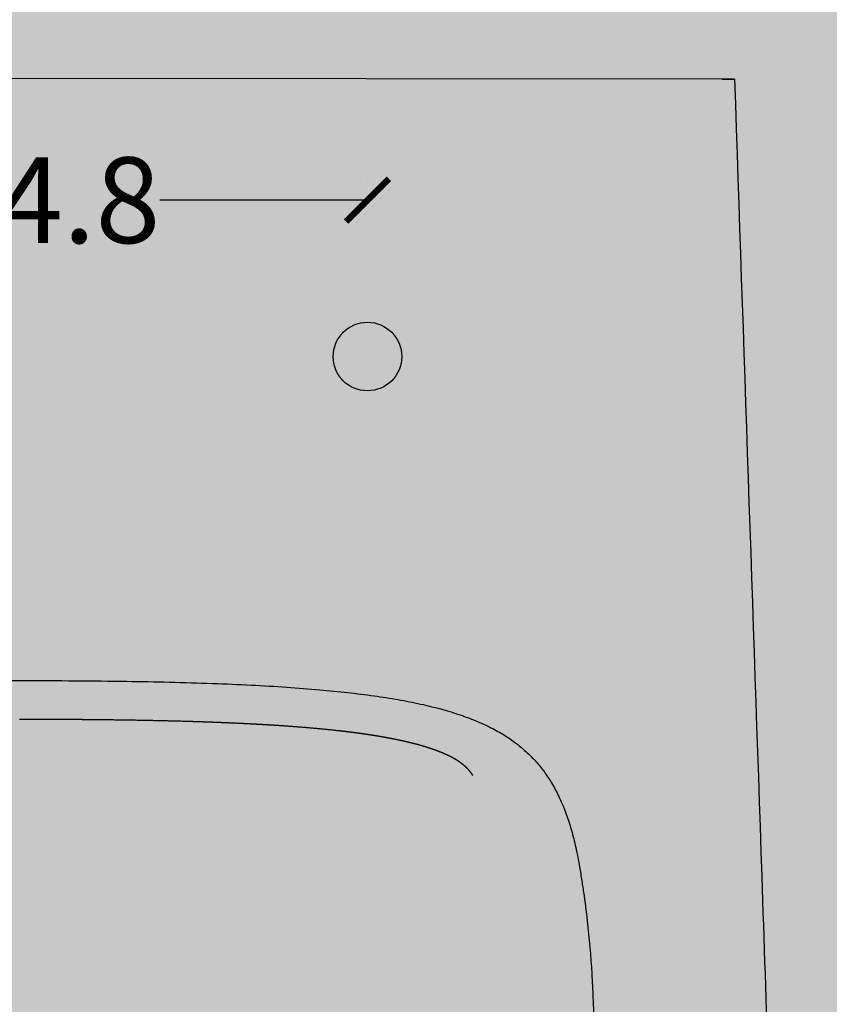
# Model space of a CAD drawing. Units: centimetres. Extents: x -68 to 16406, y -620 to 2561.
# Drawn here: x 6167 to 6355, y 1139 to 1369 of the extents above; entities that cross this region are included whole.
import ezdxf

# ---------------------------------------------------------------- set-up
doc = ezdxf.new("R2010")
doc.units = ezdxf.units.CM
doc.layers.add('Gruppo definitivo$cartiglio per stampa', color=7, linetype='Continuous', true_color=0xffffff)
doc.layers.add('Gruppo definitivo$Linee 1°piano', color=7, linetype='Continuous', lineweight=25, true_color=0x343d46)
doc.layers.add('Gruppo definitivo$quote', color=7, linetype='Continuous', lineweight=15, true_color=0x4f5b66)
doc.styles.add('Felina SerifRegular Regular', font='txt')
doc.dimstyles.new('Art Ceram_scheda tecnica', dxfattribs={"dimtxt": 20, "dimasz": 10, "dimexe": 5, "dimexo": 5, "dimgap": 2.5, "dimtad": 0, "dimtoh": 1, "dimdec": 1, "dimzin": 1, "dimdsep": 46, "dimtxsty": 'Felina SerifRegular Regular', "dimblk": 'ARCHTICK', "dimcen": 5, "dimazin": 1, "dimtfac": 1, "dimtdec": 4, "dimtix": 1, "dimtofl": 0, "dimtmove": 1, "dimatfit": 3, "dimldrblk": 'ARCHTICK', "dimfxl": 1, "dimtolj": 1, "dimtzin": 1, "dimarcsym": 0})

# ---------------------------------------------------------------- blocks, each defined once
blk = doc.blocks.new('_ArchTick')
at = {"color": 0, "linetype": 'ByBlock', "const_width": 0.15}
blk.add_lwpolyline([(-0.5, -0.5), (0.5, 0.5)], dxfattribs=at)
blk = doc.blocks.new('*D30')
at = {"layer": 'Defpoints', "color": 0}
for p in [(6082.85, 1326.83), (6247.67, 1326.86), (6247.67, 1326.86)]:
    blk.add_point(p, dxfattribs=at)
at = {"layer": 'Gruppo definitivo$quote', "color": 0, "lineweight": -2}
for p, q in [((6082.85, 1331.83), (6082.85, 1331.86)), ((6247.67, 1331.86), (6247.67, 1331.86)), ((6082.85, 1326.86), (6131.31, 1326.86)), ((6247.67, 1326.86), (6199.22, 1326.86))]:
    blk.add_line(p, q, dxfattribs=at)
at = {"layer": 'Gruppo definitivo$quote', "color": 0, "lineweight": -2, "xscale": 10, "yscale": 10, "zscale": 10, "rotation": 180}
blk.add_blockref('_ArchTick', (6082.85, 1326.86), dxfattribs=at)
at = {"layer": 'Gruppo definitivo$quote', "color": 0, "lineweight": -2, "xscale": 10, "yscale": 10, "zscale": 10}
blk.add_blockref('_ArchTick', (6247.67, 1326.86), dxfattribs=at)
at = {"layer": 'Gruppo definitivo$quote', "color": 0, "insert": (6165.26, 1326.86), "char_height": 20, "attachment_point": 5, "style": 'Felina SerifRegular Regular'}
blk.add_mtext('\\A1;164.8', dxfattribs=at)

msp = doc.modelspace()

# ---------------------------------------------------------------- hatches: boundary and pattern name
at = {"layer": 'Gruppo definitivo$cartiglio per stampa'}
msp.add_hatch(color=256, dxfattribs=at).paths.add_polyline_path([(5751.25714, -620.5), (7677.41231, -620.5), (7677.41231, 2039.42857), (5751.25714, 2039.42857)], flags=0)

# ---------------------------------------------------------------- linework, layer by layer
at = {"layer": 'Gruppo definitivo$Linee 1°piano'}
msp.add_line((6333.33863, 1355.11017), (5999.66819, 1355.38761), dxfattribs=at)
msp.add_circle((6247.67399, 1290.38761), 8, dxfattribs=at)
for points, degree, knots in [([(6333.33889, 1355.11017), (6335.46037, 1293.10759), (6338.61912, 1200.74724), (6342.00288, 1101.52759), (6343.44935, 1058.9771), (6343.93195, 1044.79793), (6344.27891, 1034.56276), (6344.46371, 1029.02151), (6344.60566, 1024.82765), (6344.70381, 1021.93478), (6344.87724, 1016.88178), (6345.07942, 1011.18913), (6345.50862, 998.63474), (6345.90618, 984.43128), (6345.86184, 967.28188), (6345.53735, 954.71582), (6344.90836, 943.02425), (6343.97677, 932.24767), (6342.74652, 922.30516), (6341.19211, 913.09028), (6339.32068, 904.58973), (6336.8897, 895.94836), (6333.73113, 887.28223), (6329.59532, 878.71133), (6324.75205, 871.05987), (6319.16053, 864.22223), (6312.71216, 858.15986), (6305.43661, 852.821), (6297.25245, 848.17965), (6288.09219, 844.17556), (6279.72733, 841.36359), (6272.50413, 839.38247), (6264.50008, 837.47563), (6256.03185, 835.88744), (6247.1337, 834.55953), (6240.01865, 833.67153), (6232.44358, 832.88417), (6223.76871, 832.15158), (6215.2083, 831.59728), (6207.53319, 831.21967), (6198.83865, 830.87571), (6190.6546, 830.65891), (6179.00674, 830.49276), (6171.83268, 830.47677), (6166.51248, 830.47802)], 3, [0, 0, 0, 0, 186.116592523, 277.243029862, 297.832024228, 313.841794425, 319.805170678, 328.555158455, 330.474781184, 332.393951159, 337.238788546, 345.642692841, 349.482600375, 374.924634982, 388.265320078, 400.926051314, 412.633241278, 423.386287929, 433.371856954, 442.682016764, 451.413933117, 459.474817797, 469.600497966, 479.055720641, 487.983389145, 496.718774061, 505.502329518, 514.479263319, 523.745245579, 533.683065107, 544.437589026, 550.197906196, 556.150002846, 569.117868388, 576.034125107, 583.139762525, 590.626316305, 598.881306717, 609.25538188, 616.360371509, 621.933951093, 635.359253576, 640.920131033, 656.8808678, 656.8808678, 656.8808678, 656.8808678]), ([(6166.51248, 870.48013), (6173.50416, 870.50124), (6183.55888, 870.61935), (6196.67925, 871.02467), (6205.56606, 871.42756), (6214.05212, 871.95508), (6221.73863, 872.58145), (6228.9495, 873.32555), (6235.5605, 874.16955), (6241.86258, 875.15593), (6247.70451, 876.26282), (6253.19073, 877.51275), (6258.30618, 878.90546), (6263.06415, 880.44697), (6268.80769, 882.65205), (6274.05619, 885.20843), (6278.83102, 888.20987), (6282.09585, 890.62732), (6285.13132, 893.28533), (6287.89534, 896.14747), (6290.36163, 899.16804), (6292.62, 902.43109), (6294.6215, 905.85731), (6296.46727, 909.60993), (6298.12512, 913.63304), (6299.62408, 918.03493), (6300.93235, 922.72169), (6302.03298, 927.57832), (6303.00292, 932.8844), (6303.81212, 938.55107), (6304.49588, 944.91568), (6304.82789, 949.2732), (6304.97479, 951.61575), (6305.25969, 956.55956), (6305.68824, 966.73403), (6305.98217, 982.81594), (6305.96284, 1000.83249), (6305.61547, 1020.84093), (6304.94297, 1042.90567), (6304.02374, 1065.36219), (6303.07592, 1084.88936), (6302.35465, 1098.60672), (6301.7938, 1108.98031), (6301.37217, 1116.64516), (6300.9965, 1123.6222), (6300.80876, 1127.25571), (6300.69572, 1129.70439), (6300.65525, 1130.69309), (6300.64205, 1131.09415), (6300.60203, 1132.29819), (6300.55626, 1133.6765), (6300.47507, 1136.11729), (6300.40986, 1138.14693), (6300.27913, 1141.87978), (6299.93962, 1148.66689), (6299.24187, 1156.88267), (6298.30154, 1164.22032), (6297.63786, 1168.56366), (6297.13971, 1171.51488), (6296.65283, 1174.15621), (6296.04157, 1177.02091), (6295.21376, 1180.24037), (6294.01514, 1183.91248), (6292.60526, 1187.33508), (6290.97107, 1190.47878), (6289.1909, 1193.2297), (6287.22922, 1195.71272), (6285.00126, 1198.02119), (6282.45196, 1200.16624), (6279.60752, 1202.11778), (6276.4332, 1203.89418), (6272.87178, 1205.51287), (6268.94671, 1206.95911), (6264.64088, 1208.24664), (6259.91057, 1209.39233), (6254.72595, 1210.40385), (6249.07094, 1211.28901), (6242.96556, 1212.05116), (6236.16592, 1212.72351), (6228.66536, 1213.29808), (6220.32919, 1213.78025), (6211.20985, 1214.16697), (6201.49264, 1214.45326), (6190.86108, 1214.65743), (6179.20407, 1214.78059), (6170.88944, 1214.80564), (6166.51248, 1214.80568), (6162.13551, 1214.80564), (6153.82088, 1214.78059), (6142.16388, 1214.65741), (6131.53231, 1214.45328), (6121.81511, 1214.16692), (6112.69576, 1213.78028), (6104.35959, 1213.29806), (6096.85903, 1212.72352), (6090.05941, 1212.05115), (6083.95401, 1211.28902), (6078.29901, 1210.40383), (6073.11438, 1209.39234), (6068.38409, 1208.24664), (6064.07823, 1206.95913), (6060.15319, 1205.51287), (6056.59173, 1203.89419), (6053.41744, 1202.11778), (6050.57298, 1200.16626), (6048.02369, 1198.02117), (6045.79574, 1195.71272), (6043.83402, 1193.2297), (6042.05398, 1190.47872), (6040.41959, 1187.33515), (6039.00997, 1183.91237), (6037.81108, 1180.24051), (6036.98338, 1177.02082), (6036.37238, 1174.15624), (6035.88476, 1171.51489), (6035.38747, 1168.56365), (6034.72334, 1164.22028), (6033.78291, 1156.88275), (6033.08578, 1148.66678), (6032.74553, 1141.87985), (6032.61535, 1138.14689), (6032.54983, 1136.1173), (6032.46868, 1133.67626), (6032.42291, 1132.29772), (6032.38288, 1131.09344), (6032.36969, 1130.69262), (6032.32923, 1129.70416), (6032.21625, 1127.25571), (6032.02833, 1123.62221), (6031.653, 1116.64515), (6031.23093, 1108.98032), (6030.67043, 1098.60671), (6029.94896, 1084.88937), (6029.00124, 1065.36219), (6028.08202, 1042.90567), (6027.40944, 1020.84093), (6027.06214, 1000.83249), (6027.04275, 982.81594), (6027.33671, 966.73403), (6027.76527, 956.55956), (6028.05016, 951.61575), (6028.19706, 949.2732), (6028.52907, 944.91568), (6029.21283, 938.55107), (6030.02204, 932.88441), (6030.99197, 927.57831), (6032.09261, 922.72171), (6033.40086, 918.03492), (6034.89985, 913.63304), (6036.55765, 909.60994), (6038.4035, 905.85728), (6040.40488, 902.43112), (6042.66343, 899.168), (6045.12944, 896.14755), (6047.8939, 893.28519), (6050.92882, 890.62748), (6054.1943, 888.20967), (6058.96811, 885.2088), (6064.21783, 882.65174), (6069.9603, 880.44723), (6074.71911, 878.90531), (6079.83408, 877.51282), (6085.32055, 876.26277), (6091.1623, 875.15598), (6097.4645, 874.16948), (6104.07544, 873.32563), (6111.28632, 872.58135), (6118.97284, 871.95517), (6127.45888, 871.42746), (6136.34571, 871.02472), (6149.46607, 870.61933), (6159.52079, 870.50125), (6166.51248, 870.48013)], 3, [0, 0, 0, 0, 20.975297691, 30.16419031, 39.378861539, 47.662351564, 55.670432721, 62.513626268, 69.408467153, 75.662673148, 81.647903469, 87.243416836, 92.539890509, 97.548898315, 102.242810684, 110.990476405, 115.028370915, 119.146263968, 123.170233697, 127.120265016, 131.073826896, 134.858030359, 139.017208025, 142.968587399, 147.397279246, 152.063985162, 156.912752463, 161.99003108, 166.999383566, 173.091770941, 179.159225472, 186.200702653, 186.200702653, 186.200702653, 201.056651453, 216.748529022, 234.451774402, 255.104230262, 276.781203836, 300.675668607, 322.529467392, 335.431449585, 341.884544481, 353.695711889, 358.460728514, 362.846013429, 364.610749892, 365.814567867, 365.814567867, 365.814567867, 369.428705293, 369.951760265, 373.140994274, 375.52076337, 381.157090678, 393.526811817, 400.248726659, 403.346884785, 406.707816349, 409.227274155, 411.404080141, 415.494397877, 419.195680319, 422.985587988, 426.589720863, 429.813217096, 432.80445728, 436.072716392, 439.424841371, 442.786435007, 446.410062544, 450.326963195, 454.513389477, 458.951919704, 463.804162547, 469.110264477, 474.795696816, 480.973315962, 487.566734624, 495.292683939, 503.539707272, 512.6161716, 522.674634468, 532.70346728, 544.516417864, 557.647313772, 557.647313772, 557.647313772, 570.778209678, 582.591160261, 592.619993076, 602.678455948, 611.754920273, 620.001943612, 627.727892923, 634.321311582, 640.498930727, 646.184363067, 651.490464996, 656.342707839, 660.781238066, 664.967664348, 668.884565, 672.508192546, 675.869786194, 679.221911154, 682.490170264, 685.481410447, 688.70490668, 692.309039556, 696.098947225, 699.800229667, 703.890547402, 706.067353388, 708.586811194, 711.947742758, 715.045900884, 721.767815727, 734.137536865, 739.773864177, 742.153633284, 745.342867275, 745.865922248, 749.480765065, 749.480765065, 749.480765065, 750.683877647, 752.448614114, 756.833899026, 761.598915653, 773.410083061, 779.86317796, 792.765160152, 814.618958936, 838.513423707, 860.19039728, 880.842853142, 898.546098529, 914.237976096, 929.09392489, 929.09392489, 929.09392489, 936.135402073, 942.2028566, 948.295243969, 953.304596466, 958.381875076, 963.230642369, 967.897348299, 972.326040142, 976.277419512, 980.436597165, 984.220800665, 988.174362532, 992.124393845, 996.148363575, 1000.266256635, 1004.304151137, 1013.051816868, 1017.745729228, 1022.754737039, 1028.051210725, 1033.646724071, 1039.631954401, 1045.886160409, 1052.781001275, 1059.624194804, 1067.632275996, 1075.915766018, 1085.130437238, 1094.319329857, 1115.294627543, 1115.294627543, 1115.294627543, 1115.294627543]), ([(6254.46429, 1201.01696), (6253.34634, 1201.24674), (6252.22382, 1201.46076), (6251.10009, 1201.6606), (6249.97351, 1201.84844), (6248.8428, 1202.02562), (6248.84063, 1202.02596), (6248.83847, 1202.0263), (6248.83631, 1202.02664)], 5, [22.247557071, 22.247557071, 22.247557071, 22.247557071, 22.247557071, 22.247557071, 30.600013712, 30.600013712, 30.600013712, 30.616006889, 30.616006889, 30.616006889, 30.616006889, 30.616006889, 30.616006889]), ([(6258.75739, 1200.02261), (6258.10774, 1200.1924), (6257.45204, 1200.3554), (6256.79169, 1200.51189), (6255.92969, 1200.70703), (6255.06367, 1200.89216), (6254.86404, 1200.93427), (6254.66424, 1200.97587), (6254.46429, 1201.01696)], 5, [15.760998317, 15.760998317, 15.760998317, 15.760998317, 15.760998317, 15.760998317, 20.753703617, 20.753703617, 20.753703617, 22.247557071, 22.247557071, 22.247557071, 22.247557071, 22.247557071, 22.247557071])]:
    msp.add_open_spline(points, degree=degree, knots=knots, dxfattribs=at)
for points, degree in [([(6330.48894, 1355.11016), (6330.48958, 1355.11016), (6330.49023, 1355.11016)], 2), ([(6330.49023, 1355.11016), (6330.60302, 1355.11016), (6330.71581, 1355.11016)], 2), ([(6330.71581, 1355.11016), (6330.72436, 1355.11016), (6330.73291, 1355.11016)], 2), ([(6330.73291, 1355.11016), (6330.76098, 1355.11016), (6330.78905, 1355.11016)], 2), ([(6330.78905, 1355.11016), (6330.83345, 1355.11016), (6330.87786, 1355.11016)], 2), ([(6330.87786, 1355.11016), (6330.90918, 1355.11016), (6330.9405, 1355.11016)], 2), ([(6330.9405, 1355.11016), (6331.13198, 1355.11017), (6331.32346, 1355.11016)], 2), ([(6331.32346, 1355.11016), (6331.34931, 1355.11016), (6331.37517, 1355.11016)], 2), ([(6331.37517, 1355.11016), (6331.39247, 1355.11017), (6331.40978, 1355.11016)], 2), ([(6331.40978, 1355.11016), (6331.42943, 1355.11016), (6331.44909, 1355.11016)], 2), ([(6331.44909, 1355.11016), (6331.47254, 1355.11017), (6331.496, 1355.11016)], 2), ([(6331.496, 1355.11016), (6331.50763, 1355.11016), (6331.51926, 1355.11016)], 2), ([(6331.51926, 1355.11016), (6331.62637, 1355.11017), (6331.73347, 1355.11016)], 2), ([(6331.73347, 1355.11016), (6331.76271, 1355.11016), (6331.79195, 1355.11016)], 2), ([(6331.79195, 1355.11016), (6331.80836, 1355.11016), (6331.82477, 1355.11016)], 2), ([(6331.82477, 1355.11016), (6331.83744, 1355.11016), (6331.85011, 1355.11016)], 2), ([(6331.85011, 1355.11016), (6331.877, 1355.11016), (6331.9039, 1355.11016)], 2), ([(6331.9039, 1355.11016), (6331.91339, 1355.11016), (6331.92289, 1355.11016)], 2), ([(6331.92289, 1355.11016), (6331.94411, 1355.11016), (6331.96534, 1355.11016)], 2), ([(6331.96534, 1355.11016), (6331.9761, 1355.11016), (6331.98686, 1355.11016)], 2), ([(6331.98686, 1355.11016), (6332.01832, 1355.11016), (6332.04977, 1355.11016)], 2), ([(6332.04977, 1355.11016), (6332.05372, 1355.11016), (6332.05767, 1355.11016)], 2), ([(6332.05767, 1355.11016), (6332.09492, 1355.11016), (6332.13218, 1355.11016)], 2), ([(6332.13218, 1355.11016), (6332.15223, 1355.11016), (6332.17228, 1355.11016)], 2), ([(6332.17228, 1355.11016), (6332.18194, 1355.11016), (6332.19159, 1355.11016)], 2), ([(6332.19159, 1355.11016), (6332.21169, 1355.11016), (6332.2318, 1355.11016)], 2), ([(6332.2318, 1355.11016), (6332.2539, 1355.11016), (6332.276, 1355.11016)], 2), ([(6332.276, 1355.11016), (6332.28305, 1355.11016), (6332.2901, 1355.11016)], 2), ([(6332.2901, 1355.11016), (6332.29636, 1355.11016), (6332.30261, 1355.11016)], 2), ([(6332.30261, 1355.11016), (6332.33883, 1355.11016), (6332.37504, 1355.11016)], 2), ([(6332.37504, 1355.11016), (6332.42651, 1355.11016), (6332.47798, 1355.11016)], 2), ([(6332.47798, 1355.11016), (6332.49423, 1355.11016), (6332.51048, 1355.11016)], 2), ([(6332.51048, 1355.11016), (6332.52593, 1355.11016), (6332.54139, 1355.11016)], 2), ([(6332.54139, 1355.11016), (6332.55179, 1355.11016), (6332.56219, 1355.11016)], 2), ([(6332.56219, 1355.11016), (6332.58246, 1355.11016), (6332.60273, 1355.11016)], 2), ([(6332.60273, 1355.11016), (6332.6076, 1355.11016), (6332.61247, 1355.11016)], 2), ([(6332.61247, 1355.11016), (6332.66573, 1355.11016), (6332.71899, 1355.11016)], 2), ([(6332.71899, 1355.11016), (6332.73673, 1355.11016), (6332.75448, 1355.11016)], 2), ([(6332.75448, 1355.11016), (6332.76414, 1355.11016), (6332.7738, 1355.11016)], 2), ([(6332.7738, 1355.11016), (6332.78628, 1355.11016), (6332.79876, 1355.11016)], 2), ([(6332.79876, 1355.11016), (6332.81255, 1355.11016), (6332.82633, 1355.11016)], 2), ([(6332.82633, 1355.11016), (6332.83146, 1355.11016), (6332.83658, 1355.11016)], 2), ([(6332.83658, 1355.11016), (6332.85656, 1355.11016), (6332.87653, 1355.11016)], 2), ([(6332.87653, 1355.11016), (6332.87955, 1355.11016), (6332.88257, 1355.11016)], 2), ([(6332.88257, 1355.11016), (6332.90231, 1355.11016), (6332.92204, 1355.11016)], 2), ([(6332.92204, 1355.11016), (6332.9232, 1355.11016), (6332.92435, 1355.11016)], 2), ([(6332.92435, 1355.11016), (6332.94704, 1355.11016), (6332.96974, 1355.11016)], 2), ([(6332.96974, 1355.11016), (6332.98287, 1355.11016), (6332.996, 1355.11016)], 2), ([(6332.996, 1355.11016), (6333.00433, 1355.11016), (6333.01266, 1355.11016)], 2), ([(6333.01266, 1355.11016), (6333.02155, 1355.11016), (6333.03044, 1355.11016)], 2), ([(6333.03044, 1355.11016), (6333.03855, 1355.11016), (6333.04667, 1355.11016)], 2), ([(6333.04667, 1355.11016), (6333.05491, 1355.11016), (6333.06314, 1355.11016)], 2), ([(6333.15873, 1355.11017), (6333.16751, 1355.11016), (6333.1763, 1355.11017)], 2), ([(6333.1763, 1355.11017), (6333.18251, 1355.11017), (6333.18871, 1355.11017)], 2), ([(6333.18871, 1355.11017), (6333.1944, 1355.11016), (6333.20008, 1355.11017)], 2), ([(6333.20008, 1355.11017), (6333.20806, 1355.11017), (6333.21603, 1355.11017)], 2), ([(6333.21603, 1355.11017), (6333.21903, 1355.11016), (6333.22202, 1355.11017)], 2), ([(6333.26259, 1355.11017), (6333.26964, 1355.11016), (6333.27668, 1355.11017)], 2), ([(6333.27668, 1355.11017), (6333.27923, 1355.11017), (6333.28178, 1355.11017)], 2), ([(6333.28178, 1355.11017), (6333.28646, 1355.11016), (6333.29114, 1355.11017)], 2), ([(6333.29114, 1355.11017), (6333.29468, 1355.11017), (6333.29822, 1355.11017)], 2), ([(6333.29822, 1355.11017), (6333.30096, 1355.11016), (6333.3037, 1355.11017)], 2), ([(6333.3037, 1355.11017), (6333.30779, 1355.11017), (6333.31189, 1355.11017)], 2), ([(6333.31189, 1355.11017), (6333.31312, 1355.11016), (6333.31436, 1355.11017)], 2), ([(6333.31436, 1355.11017), (6333.31646, 1355.11017), (6333.31857, 1355.11017)], 2), ([(6333.31857, 1355.11017), (6333.3227, 1355.11016), (6333.32683, 1355.11017)], 2), ([(6206.14212, 1205.23512), (6201.56133, 1205.37212), (6196.97851, 1205.47745), (6192.39967, 1205.55797), (6187.81958, 1205.61796), (6183.23658, 1205.66052)], 5)]:
    msp.add_open_spline(points, degree=degree, dxfattribs=at)
for points, weights in [([(6333.06314, 1355.11016), (6333.11093, 1355.11017), (6333.15873, 1355.11017)], [1, 0.999999999998, 1]), ([(6333.22202, 1355.11017), (6333.24231, 1355.11017), (6333.26259, 1355.11017)], [1, 0.999999999998, 1]), ([(6333.32683, 1355.11017), (6333.3326, 1355.11017), (6333.33863, 1355.11017)], [1, 0.999999999703, 1]), ([(6176.51736, 1205.70866), (6171.51042, 1205.73395), (6166.50341, 1205.73351)], [1, 0.999996699991, 1]), ([(6176.54803, 1205.7085), (6176.5327, 1205.70858), (6176.51736, 1205.70866)], [1, 0.999999999962, 1]), ([(6177.9468, 1205.70071), (6177.24742, 1205.70489), (6176.54803, 1205.7085)], [1, 0.999999917622, 1]), ([(6177.98184, 1205.7005), (6177.96432, 1205.70061), (6177.9468, 1205.70071)], [1, 0.999999999947, 1]), ([(6179.71045, 1205.68925), (6178.84615, 1205.69532), (6177.98184, 1205.7005)], [1, 0.999999864893, 1]), ([(6179.74481, 1205.689), (6179.72763, 1205.68913), (6179.71045, 1205.68925)], [1, 0.999999999944, 1]), ([(6181.4737, 1205.67588), (6180.60926, 1205.68291), (6179.74481, 1205.689)], [1, 0.999999853631, 1]), ([(6181.50738, 1205.6756), (6181.49054, 1205.67574), (6181.4737, 1205.67588)], [1, 0.999999999942, 1]), ([(6183.23658, 1205.66052), (6182.37198, 1205.66855), (6181.50738, 1205.6756)], [1, 0.999999841232, 1]), ([(6207.10731, 1205.20569), (6206.62472, 1205.22069), (6206.14212, 1205.23512)], [1, 0.999999825141, 1]), ([(6207.13122, 1205.20494), (6207.11926, 1205.20531), (6207.10731, 1205.20569)], [1, 0.99999999989, 1]), ([(6208.07239, 1205.1751), (6207.60181, 1205.1903), (6207.13122, 1205.20494)], [1, 0.999999823903, 1]), ([(6208.09604, 1205.17433), (6208.08421, 1205.17471), (6208.07239, 1205.1751)], [1, 0.999999999886, 1]), ([(6209.03733, 1205.14332), (6208.56669, 1205.15911), (6208.09604, 1205.17433)], [1, 0.999999813446, 1]), ([(6209.06073, 1205.14253), (6209.04903, 1205.14293), (6209.03733, 1205.14332)], [1, 0.999999999881, 1]), ([(6210.00211, 1205.11032), (6209.53143, 1205.12672), (6209.06073, 1205.14253)], [1, 0.99999980225, 1]), ([(6210.02524, 1205.10951), (6210.01368, 1205.10992), (6210.00211, 1205.11032)], [1, 0.999999999877, 1]), ([(6210.9667, 1205.07606), (6210.49598, 1205.09309), (6210.02524, 1205.10951)], [1, 0.999999790255, 1]), ([(6210.98957, 1205.07524), (6210.97813, 1205.07565), (6210.9667, 1205.07606)], [1, 0.999999999872, 1]), ([(6211.93106, 1205.04052), (6211.46033, 1205.05819), (6210.98957, 1205.07524)], [1, 0.9999997774, 1]), ([(6211.95368, 1205.03967), (6211.94237, 1205.04009), (6211.93106, 1205.04052)], [1, 0.999999999868, 1]), ([(6212.89518, 1205.00364), (6212.42444, 1205.02198), (6211.95368, 1205.03967)], [1, 0.999999763613, 1]), ([(6218.6936, 1204.75116), (6215.79499, 1204.89109), (6212.89518, 1205.00364)], [1, 0.999988853383, 1]), ([(6219.63418, 1204.7048), (6219.16391, 1204.72838), (6218.6936, 1204.75116)], [1, 0.999999633232, 1]), ([(6219.65468, 1204.70377), (6219.64443, 1204.70429), (6219.63418, 1204.7048)], [1, 0.99999999982, 1]), ([(6220.59492, 1204.65576), (6220.12482, 1204.68018), (6219.65468, 1204.70377)], [1, 0.999999608295, 1]), ([(6220.61515, 1204.65471), (6220.60503, 1204.65523), (6220.59492, 1204.65576)], [1, 0.999999999813, 1]), ([(6221.55497, 1204.60498), (6221.08508, 1204.63027), (6220.61515, 1204.65471)], [1, 0.999999581295, 1]), ([(6221.57492, 1204.6039), (6221.56494, 1204.60444), (6221.55497, 1204.60498)], [1, 0.999999999805, 1]), ([(6223.88358, 1204.47409), (6222.7294, 1204.54174), (6221.57492, 1204.6039)], [1, 0.999997162369, 1]), ([(6227.719, 1204.23247), (6225.80182, 1204.36177), (6223.88358, 1204.47409)], [1, 0.999990179044, 1]), ([(6234.29556, 1203.72895), (6231.00964, 1204.01149), (6227.719, 1204.23247)], [1, 0.999956201409, 1]), ([(6234.38493, 1203.72122), (6234.34025, 1203.7251), (6234.29556, 1203.72895)], [1, 0.999999989306, 1]), ([(6241.26626, 1203.0373), (6237.83011, 1203.42475), (6234.38493, 1203.72122)], [1, 0.99991260379, 1]), ([(6241.2785, 1203.03591), (6241.27238, 1203.0366), (6241.26626, 1203.0373)], [1, 0.999999999616, 1]), ([(6241.99245, 1202.95364), (6241.63554, 1202.99536), (6241.2785, 1203.03591)], [1, 0.999998646209, 1]), ([(6242.00463, 1202.95222), (6241.99854, 1202.95293), (6241.99245, 1202.95364)], [1, 0.999999999591, 1]), ([(6242.71751, 1202.86762), (6242.36114, 1202.91053), (6242.00463, 1202.95222)], [1, 0.999998545952, 1]), ([(6242.72963, 1202.86616), (6242.72357, 1202.86689), (6242.71751, 1202.86762)], [1, 0.999999999564, 1]), ([(6243.4413, 1202.77915), (6243.08554, 1202.82328), (6242.72963, 1202.86616)], [1, 0.999998436714, 1]), ([(6243.45335, 1202.77765), (6243.44733, 1202.7784), (6243.4413, 1202.77915)], [1, 0.999999999534, 1]), ([(6244.16368, 1202.68816), (6243.8086, 1202.73356), (6243.45335, 1202.77765)], [1, 0.999998317429, 1]), ([(6244.17566, 1202.68663), (6244.16967, 1202.6874), (6244.16368, 1202.68816)], [1, 0.999999999502, 1]), ([(6244.88448, 1202.5946), (6244.53016, 1202.64129), (6244.17566, 1202.68663)], [1, 0.999998186962, 1]), ([(6244.89639, 1202.59303), (6244.89044, 1202.59381), (6244.88448, 1202.5946)], [1, 0.999999999467, 1]), ([(6245.60355, 1202.49837), (6245.25007, 1202.54639), (6244.89639, 1202.59303)], [1, 0.999998044106, 1]), ([(6245.61539, 1202.49676), (6245.60947, 1202.49756), (6245.60355, 1202.49837)], [1, 0.999999999429, 1]), ([(6246.33249, 1202.39775), (6245.97404, 1202.448), (6245.61539, 1202.49676)], [1, 0.999997815076, 1]), ([(6246.96364, 1202.30802), (6246.64815, 1202.35349), (6246.33249, 1202.39775)], [1, 0.999998166099, 1]), ([(6247.58178, 1202.21772), (6247.2728, 1202.26347), (6246.96364, 1202.30802)], [1, 0.999998103358, 1]), ([(6248.83631, 1202.02664), (6248.20944, 1202.12479), (6247.58178, 1202.21772)], [1, 0.999991297314, 1]), ([(6258.76376, 1200.02095), (6258.76057, 1200.02178), (6258.75739, 1200.02261)], [1, 0.999999998884, 1]), ([(6259.34342, 1199.86668), (6259.05393, 1199.94509), (6258.76376, 1200.02095)], [1, 0.999990206612, 1]), ([(6259.62549, 1199.78958), (6259.48454, 1199.82844), (6259.34342, 1199.86668)], [1, 0.999997473945, 1]), ([(6259.63163, 1199.78788), (6259.62856, 1199.78873), (6259.62549, 1199.78958)], [1, 0.999999998768, 1]), ([(6259.91261, 1199.70968), (6259.77221, 1199.7491), (6259.63163, 1199.78788)], [1, 0.999997342032, 1]), ([(6259.91867, 1199.70797), (6259.91564, 1199.70882), (6259.91261, 1199.70968)], [1, 0.999999998726, 1]), ([(6260.19848, 1199.62865), (6260.05867, 1199.66864), (6259.91867, 1199.70797)], [1, 0.99999720212, 1]), ([(6260.20446, 1199.62694), (6260.20147, 1199.6278), (6260.19848, 1199.62865)], [1, 0.999999998682, 1]), ([(6260.48301, 1199.5465), (6260.34383, 1199.58706), (6260.20446, 1199.62694)], [1, 0.999997053724, 1]), ([(6260.48891, 1199.54478), (6260.48596, 1199.54564), (6260.48301, 1199.5465)], [1, 0.999999998636, 1]), ([(6260.76614, 1199.46321), (6260.62763, 1199.50434), (6260.48891, 1199.54478)], [1, 0.999996896324, 1]), ([(6260.77196, 1199.46148), (6260.76905, 1199.46235), (6260.76614, 1199.46321)], [1, 0.999999998588, 1]), ([(6261.04776, 1199.37878), (6260.90996, 1199.42049), (6260.77196, 1199.46148)], [1, 0.999996729354, 1]), ([(6261.0535, 1199.37705), (6261.05063, 1199.37792), (6261.04776, 1199.37878)], [1, 0.999999998539, 1]), ([(6261.32779, 1199.29322), (6261.19076, 1199.33549), (6261.0535, 1199.37705)], [1, 0.99999655221, 1]), ([(6261.33345, 1199.29147), (6261.33062, 1199.29234), (6261.32779, 1199.29322)], [1, 0.999999998487, 1]), ([(6261.60614, 1199.20651), (6261.46991, 1199.24936), (6261.33345, 1199.29147)], [1, 0.999996364234, 1]), ([(6261.61171, 1199.20476), (6261.60893, 1199.20563), (6261.60614, 1199.20651)], [1, 0.999999998434, 1]), ([(6261.88271, 1199.11866), (6261.74733, 1199.16208), (6261.61171, 1199.20476)], [1, 0.999996164722, 1]), ([(6261.88819, 1199.1169), (6261.88545, 1199.11778), (6261.88271, 1199.11866)], [1, 0.999999998378, 1]), ([(6262.1574, 1199.02967), (6262.02292, 1199.07367), (6261.88819, 1199.1169)], [1, 0.99999595291, 1]), ([(6263.24033, 1198.66066), (6262.70117, 1198.85193), (6262.1574, 1199.02967)], [1, 0.999922103495, 1]), ([(6263.5317, 1198.556), (6263.38621, 1198.60887), (6263.24033, 1198.66066)], [1, 0.999993200844, 1]), ([(6263.53669, 1198.55419), (6263.5342, 1198.5551), (6263.5317, 1198.556)], [1, 0.999999997965, 1]), ([(6263.82984, 1198.44635), (6263.68347, 1198.50084), (6263.53669, 1198.55419)], [1, 0.999992510974, 1]), ([(6265.81433, 1197.63912), (6264.83475, 1198.07387), (6263.82984, 1198.44635)], [1, 0.999508064307, 1]), ([(6265.81811, 1197.63744), (6265.81622, 1197.63828), (6265.81433, 1197.63912)], [1, 0.999999997551, 1]), ([(6266.2224, 1197.45346), (6266.02097, 1197.54702), (6265.81811, 1197.63744)], [1, 0.999969858136, 1]), ([(6266.41805, 1197.36162), (6266.32041, 1197.40793), (6266.2224, 1197.45346)], [1, 0.999992102542, 1]), ([(6266.42161, 1197.35993), (6266.41983, 1197.36078), (6266.41805, 1197.36162)], [1, 0.999999997281, 1]), ([(6266.61522, 1197.26711), (6266.51861, 1197.31392), (6266.42161, 1197.35993)], [1, 0.999991635085, 1]), ([(6266.6187, 1197.26542), (6266.61696, 1197.26627), (6266.61522, 1197.26711)], [1, 0.99999999718, 1]), ([(6266.81011, 1197.17165), (6266.71461, 1197.21894), (6266.6187, 1197.26542)], [1, 0.999991129949, 1]), ([(6267.38275, 1196.87845), (6267.09845, 1197.02898), (6266.81011, 1197.17165)], [1, 0.99990579261, 1]), ([(6268.0781, 1196.49301), (6267.73416, 1196.69247), (6267.38275, 1196.87845)], [1, 0.999812448433, 1]), ([(6268.09834, 1196.48125), (6268.08821, 1196.48712), (6268.0781, 1196.49301)], [1, 0.999999808898, 1]), ([(6268.26992, 1196.38012), (6268.18441, 1196.43116), (6268.09834, 1196.48125)], [1, 0.999985677299, 1]), ([(6268.29883, 1196.36283), (6268.28437, 1196.37146), (6268.26992, 1196.38012)], [1, 0.999999570529, 1]), ([(6268.4378, 1196.2787), (6268.36853, 1196.32112), (6268.29883, 1196.36283)], [1, 0.999989642381, 1]), ([(6268.76299, 1196.07476), (6268.60151, 1196.17852), (6268.4378, 1196.2787)], [1, 0.999936068921, 1]), ([(6268.88722, 1195.99404), (6268.82533, 1196.03475), (6268.76299, 1196.07476)], [1, 0.999989347416, 1]), ([(6269.00922, 1195.91315), (6268.94837, 1195.95382), (6268.88722, 1195.99404)], [1, 0.999989072758, 1]), ([(6269.1229, 1195.83627), (6269.06628, 1195.87503), (6269.00922, 1195.91315)], [1, 0.999989763293, 1]), ([(6269.12901, 1195.83209), (6269.12591, 1195.83412), (6269.1229, 1195.83627)], [1, 0.999999969648, 1]), ([(6269.24661, 1195.75086), (6269.18805, 1195.79182), (6269.12901, 1195.83209)], [1, 0.999988245464, 1]), ([(6269.36204, 1195.66944), (6269.30448, 1195.71038), (6269.24661, 1195.75086)], [1, 0.999987949774, 1]), ([(6269.47534, 1195.58784), (6269.41893, 1195.62897), (6269.36204, 1195.66944)], [1, 0.999987512326, 1]), ([(6269.49977, 1195.57001), (6269.48753, 1195.57889), (6269.47534, 1195.58784)], [1, 0.999999397495, 1]), ([(6269.67978, 1195.43607), (6269.59036, 1195.50383), (6269.49977, 1195.57001)], [1, 0.99996513841, 1]), ([(6269.6957, 1195.424), (6269.68772, 1195.43001), (6269.67978, 1195.43607)], [1, 0.999999711238, 1]), ([(6270.87412, 1194.40225), (6270.31929, 1194.95278), (6269.6957, 1195.424)], [1, 0.997745006357, 1]), ([(6270.88561, 1194.39079), (6270.87986, 1194.39652), (6270.87412, 1194.40225)], [1, 0.999999714324, 1]), ([(6270.97809, 1194.29724), (6270.93215, 1194.34431), (6270.88561, 1194.39079)], [1, 0.999981185576, 1]), ([(6270.9928, 1194.28214), (6270.98544, 1194.28968), (6270.97809, 1194.29724)], [1, 0.999999513277, 1]), ([(6271.06932, 1194.20266), (6271.03129, 1194.24262), (6270.9928, 1194.28214)], [1, 0.999986629176, 1]), ([(6271.15939, 1194.10694), (6271.11462, 1194.15505), (6271.06932, 1194.20266)], [1, 0.999980997011, 1]), ([(6271.22425, 1194.03652), (6271.19201, 1194.0719), (6271.15939, 1194.10694)], [1, 0.999989890152, 1]), ([(6271.99984, 1193.08476), (6271.63829, 1193.58202), (6271.22425, 1194.03652)], [1, 0.998480994064, 1]), ([(6272.09466, 1192.95287), (6272.04769, 1193.01913), (6271.99984, 1193.08476)], [1, 0.999978125237, 1]), ([(6272.10099, 1192.94393), (6272.09783, 1192.9484), (6272.09466, 1192.95287)], [1, 0.999999903027, 1]), ([(6272.19915, 1192.8032), (6272.15055, 1192.8739), (6272.10099, 1192.94393)], [1, 0.999977059041, 1]), ([(6272.20142, 1192.7999), (6272.20029, 1192.80155), (6272.19915, 1192.8032)], [1, 0.999999987799, 1]), ([(6272.30288, 1192.64999), (6272.25267, 1192.7253), (6272.20142, 1192.7999)], [1, 0.999976028754, 1])]:
    msp.add_rational_spline(points, weights, degree=2, dxfattribs=at)

# ---------------------------------------------------------------- dimensions: what is measured, and where the dimension line sits
at = {"layer": 'Gruppo definitivo$quote'}
dim = msp.add_linear_dim(base=(6247.67399, 1326.86483), p1=(6082.85399, 1326.83483), p2=(6247.67399, 1326.86483), dimstyle='Art Ceram_scheda tecnica', override={"dimtxt": 20, "dimasz": 10, "dimexe": 5, "dimexo": 5, "dimgap": 2.5, "dimtih": 0, "dimtoh": 0, "dimdec": 1, "dimzin": 1, "dimtxsty": 'Felina SerifRegular Regular', "dimblk": 'ArchTick', "dimsah": 0, "dimcen": 5, "dimadec": 2, "dimazin": 1, "dimtix": 0, "dimtmove": 0, "dimtzin": 1}, dxfattribs=at)
dim.commit()
dim.dimension.update_dxf_attribs({"geometry": '*D30', "text_midpoint": (6165.26399, 1326.86483)})

doc.saveas('drawing.dxf')
